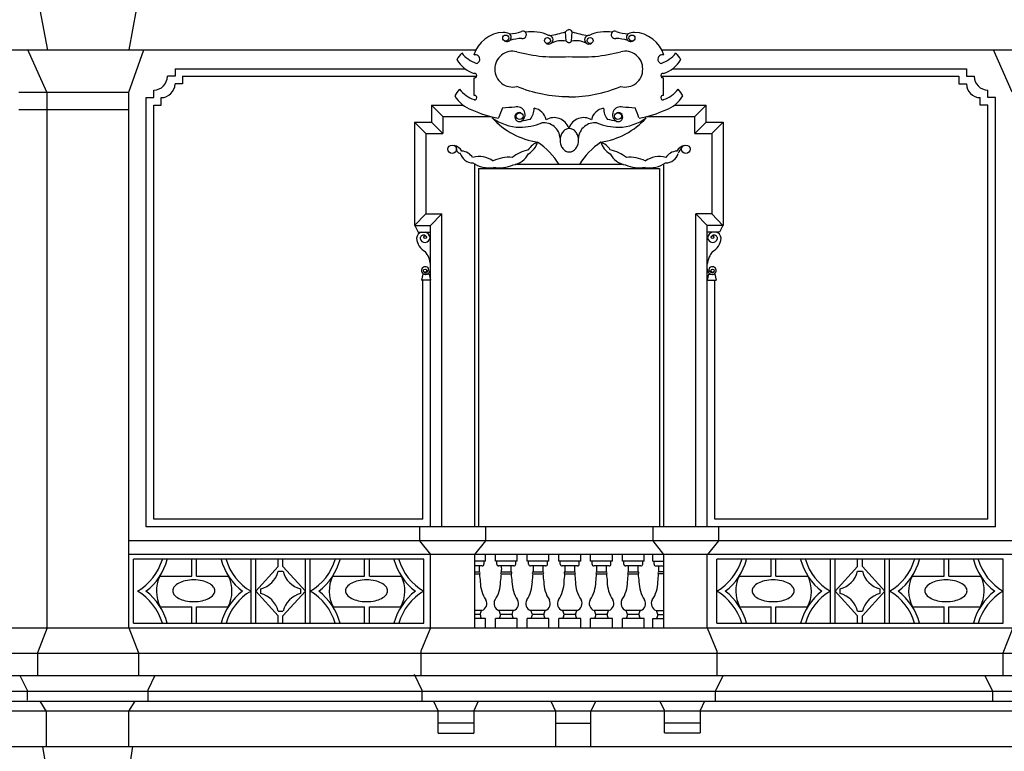
# Model space of a CAD drawing. Extents: x -51.6 to 32.4, y -13 to 46.4.
# Drawn here: x -41.8 to -40.3, y 41.5 to 42.6 of the extents above; entities that cross this region are included whole.
import ezdxf

# ---------------------------------------------------------------- set-up
doc = ezdxf.new("R2010")
doc.units = 0
doc.header["$MEASUREMENT"] = 0
doc.linetypes.add('CONTINUA', pattern=[0])
doc.layers.get('0').update_dxf_attribs({"color": 4, "linetype": 'CONTINUA'})

msp = doc.modelspace()

# ---------------------------------------------------------------- linework, layer by layer
at = {"color": 7}
for p, q in [((-41.8093, 42.6071), (-41.7978, 42.5445)), ((-41.6601, 42.6071), (-41.6715, 42.5448)), ((-40.9947, 42.5585), (-40.9957, 42.5728)), ((-40.9863, 42.5585), (-40.9854, 42.5728)), ((-42.5913, 42.5448), (-41.1344, 42.5448)), ((-41.7988, 42.4794), (-41.8278, 42.5448)), ((-41.6717, 42.4794), (-41.6486, 42.5448)), ((-40.8467, 42.5448), (-39.4185, 42.5448)), ((-40.3042, 42.4794), (-40.3333, 42.5448)), ((-41.6002, 42.5157), (-41.6002, 42.504)), ((-41.6002, 42.5157), (-41.151, 42.5157)), ((-40.8301, 42.5157), (-40.3749, 42.5157)), ((-40.3749, 42.5157), (-40.3749, 42.504)), ((-41.6002, 42.504), (-41.6119, 42.504)), ((-41.5885, 42.504), (-41.5885, 42.4922)), ((-41.5885, 42.504), (-41.133, 42.504)), ((-41.1372, 42.4742), (-41.1372, 42.5019)), ((-40.848, 42.504), (-40.3866, 42.504)), ((-40.8439, 42.4742), (-40.8439, 42.5019)), ((-40.3866, 42.504), (-40.3866, 42.4922)), ((-40.3749, 42.504), (-40.3631, 42.504)), ((-41.6332, 42.471), (-41.6332, 42.4827)), ((-41.5885, 42.4922), (-41.6002, 42.4922)), ((-40.3866, 42.4922), (-40.3749, 42.4922)), ((-40.3419, 42.471), (-40.3419, 42.4827)), ((-41.8419, 42.4794), (-41.6717, 42.4794)), ((-41.7979, 41.6503), (-41.7979, 42.4794)), ((-41.6717, 41.6503), (-41.6717, 42.4794)), ((-41.6449, 41.8068), (-41.6449, 42.471)), ((-41.6449, 42.471), (-41.6332, 42.471)), ((-41.6214, 42.4593), (-41.6214, 42.471)), ((-40.3536, 42.4593), (-40.3536, 42.471)), ((-40.3302, 42.471), (-40.3419, 42.471)), ((-40.3302, 41.8068), (-40.3302, 42.471)), ((-41.8419, 42.4524), (-41.6717, 42.4524)), ((-41.6332, 41.8186), (-41.6332, 42.4593)), ((-41.6332, 42.4593), (-41.6214, 42.4593)), ((-41.2031, 42.4593), (-41.154, 42.4593)), ((-41.2031, 42.4593), (-41.2031, 42.4329)), ((-41.2031, 42.4593), (-41.1855, 42.4417)), ((-40.8271, 42.4593), (-40.778, 42.4593)), ((-40.778, 42.4593), (-40.7956, 42.4417)), ((-40.778, 42.4329), (-40.778, 42.4593)), ((-40.3419, 42.4593), (-40.3536, 42.4593)), ((-40.3419, 41.8186), (-40.3419, 42.4593)), ((-41.1855, 42.4417), (-41.1855, 42.4153)), ((-41.1855, 42.4417), (-41.1108, 42.4417)), ((-40.8702, 42.4417), (-40.7956, 42.4417)), ((-40.7956, 42.4153), (-40.7956, 42.4417)), ((-41.2295, 42.4329), (-41.2031, 42.4329)), ((-41.2295, 42.4329), (-41.2295, 42.2733)), ((-41.2295, 42.4329), (-41.2119, 42.4153)), ((-41.2031, 42.4329), (-41.1855, 42.4153)), ((-40.778, 42.4329), (-40.7956, 42.4153)), ((-40.778, 42.4329), (-40.7516, 42.4329)), ((-40.7516, 42.4329), (-40.7692, 42.4153)), ((-40.7516, 42.4329), (-40.7516, 42.2733)), ((-41.2119, 42.4153), (-41.2119, 42.2909)), ((-41.2119, 42.4153), (-41.1855, 42.4153)), ((-40.7956, 42.4153), (-40.7692, 42.4153)), ((-40.7692, 42.4153), (-40.7692, 42.2909)), ((-41.1365, 42.3674), (-41.1365, 41.8068)), ((-41.1346, 42.3674), (-41.1365, 42.3674)), ((-41.1304, 42.3613), (-40.85, 42.3613)), ((-41.1304, 42.3613), (-41.1304, 41.8068)), ((-40.9062, 42.3674), (-41.0735, 42.3674)), ((-40.85, 42.3613), (-40.85, 41.8068)), ((-40.8439, 42.3674), (-40.8451, 42.3674)), ((-40.8439, 42.3674), (-40.8439, 41.8068)), ((-41.2295, 42.2733), (-41.2119, 42.2909)), ((-41.2119, 42.2909), (-41.1872, 42.2909)), ((-41.2048, 42.2733), (-41.1872, 42.2909)), ((-41.1872, 41.8068), (-41.1872, 42.2909)), ((-40.7692, 42.2909), (-40.7938, 42.2909)), ((-40.7938, 41.8068), (-40.7938, 42.2909)), ((-40.7762, 42.2733), (-40.7938, 42.2909)), ((-40.7522, 42.2733), (-40.7692, 42.2909)), ((-41.2295, 42.2733), (-41.2048, 42.2733)), ((-41.2289, 42.2733), (-41.2239, 42.263)), ((-41.2048, 41.8068), (-41.2048, 42.2733)), ((-40.7516, 42.2733), (-40.7762, 42.2733)), ((-40.7762, 41.8068), (-40.7762, 42.2733)), ((-40.7522, 42.2733), (-40.7571, 42.263)), ((-41.2239, 42.263), (-41.2048, 42.263)), ((-40.7571, 42.263), (-40.7762, 42.263)), ((-41.2168, 42.1975), (-41.2186, 42.1885)), ((-41.2067, 42.1975), (-41.2168, 42.1975)), ((-41.2067, 42.1975), (-41.2048, 42.1885)), ((-40.7744, 42.1975), (-40.7762, 42.1885)), ((-40.7744, 42.1975), (-40.7643, 42.1975)), ((-40.7643, 42.1975), (-40.7624, 42.1885)), ((-41.2048, 42.1885), (-41.2186, 42.1885)), ((-41.2166, 41.8186), (-41.2166, 42.1885)), ((-40.7762, 42.1885), (-40.7624, 42.1885)), ((-40.7645, 41.8186), (-40.7645, 42.1885)), ((-41.2166, 41.8186), (-41.6332, 41.8186)), ((-40.3419, 41.8186), (-40.7645, 41.8186)), ((-40.3302, 41.8068), (-41.6449, 41.8068)), ((-41.2217, 41.8068), (-41.2217, 41.7848)), ((-41.1196, 41.8068), (-41.1196, 41.7848)), ((-40.8607, 41.8068), (-40.8607, 41.7848)), ((-40.7588, 41.8068), (-40.7588, 41.7848)), ((-40.3033, 41.7848), (-41.6717, 41.7848)), ((-41.2217, 41.7848), (-41.2048, 41.7637)), ((-41.1196, 41.7848), (-41.1365, 41.7637)), ((-40.8607, 41.7848), (-40.8439, 41.7637)), ((-40.7588, 41.7848), (-40.7757, 41.7637)), ((-40.7762, 41.7637), (-41.6717, 41.7637)), ((-41.2149, 41.7564), (-41.6644, 41.7564)), ((-41.6644, 41.6576), (-41.6644, 41.7564)), ((-41.5742, 41.7302), (-41.5742, 41.7564)), ((-41.5668, 41.7302), (-41.5668, 41.7564)), ((-41.4825, 41.6576), (-41.4825, 41.7564)), ((-41.4752, 41.6576), (-41.4752, 41.7564)), ((-41.4404, 41.7451), (-41.4404, 41.7564)), ((-41.4331, 41.7451), (-41.4331, 41.7564)), ((-41.3983, 41.6576), (-41.3983, 41.7564)), ((-41.391, 41.6576), (-41.391, 41.7564)), ((-41.3066, 41.7302), (-41.3066, 41.7564)), ((-41.2993, 41.7302), (-41.2993, 41.7564)), ((-41.2149, 41.6576), (-41.2149, 41.7564)), ((-41.2048, 41.6503), (-41.2048, 41.7637)), ((-41.1365, 41.7637), (-41.1365, 41.6503)), ((-41.1196, 41.7534), (-41.1365, 41.7534)), ((-41.1218, 41.7489), (-41.1218, 41.7534)), ((-41.1196, 41.7534), (-41.1196, 41.7637)), ((-41.1042, 41.7534), (-41.1042, 41.7637)), ((-41.0705, 41.7534), (-41.1042, 41.7534)), ((-41.102, 41.7489), (-41.102, 41.7534)), ((-41.0727, 41.7489), (-41.0727, 41.7534)), ((-41.0705, 41.7534), (-41.0705, 41.7637)), ((-41.0551, 41.7534), (-41.0551, 41.7637)), ((-41.0213, 41.7534), (-41.0551, 41.7534)), ((-41.0529, 41.7489), (-41.0529, 41.7534)), ((-41.0235, 41.7489), (-41.0235, 41.7534)), ((-41.0213, 41.7534), (-41.0213, 41.7637)), ((-41.0059, 41.7534), (-41.0059, 41.7637)), ((-40.9722, 41.7534), (-41.0059, 41.7534)), ((-41.0037, 41.7489), (-41.0037, 41.7534)), ((-40.9744, 41.7489), (-40.9744, 41.7534)), ((-40.9722, 41.7534), (-40.9722, 41.7637)), ((-40.9568, 41.7534), (-40.9568, 41.7637)), ((-40.9231, 41.7534), (-40.9568, 41.7534)), ((-40.9546, 41.7489), (-40.9546, 41.7534)), ((-40.9253, 41.7489), (-40.9253, 41.7534)), ((-40.9231, 41.7534), (-40.9231, 41.7637)), ((-40.9077, 41.7534), (-40.9077, 41.7637)), ((-40.8739, 41.7534), (-40.9077, 41.7534)), ((-40.9055, 41.7489), (-40.9055, 41.7534)), ((-40.8761, 41.7489), (-40.8761, 41.7534)), ((-40.8739, 41.7534), (-40.8739, 41.7637)), ((-40.8607, 41.7534), (-40.8607, 41.7637)), ((-40.8607, 41.7534), (-40.8439, 41.7534)), ((-40.8585, 41.7489), (-40.8585, 41.7534)), ((-40.8439, 41.7637), (-40.8439, 41.6503)), ((-40.8439, 41.7637), (-40.8439, 41.6503)), ((-40.7762, 41.6503), (-40.7762, 41.7637)), ((-40.3033, 41.7637), (-40.7762, 41.7637)), ((-40.7616, 41.6576), (-40.7616, 41.7564)), ((-40.318, 41.7564), (-40.7616, 41.7564)), ((-40.6772, 41.7302), (-40.6772, 41.7564)), ((-40.6699, 41.7302), (-40.6699, 41.7564)), ((-40.5856, 41.6576), (-40.5856, 41.7564)), ((-40.5782, 41.6576), (-40.5782, 41.7564)), ((-40.5435, 41.7451), (-40.5435, 41.7564)), ((-40.5361, 41.7451), (-40.5361, 41.7564)), ((-40.5014, 41.6576), (-40.5014, 41.7564)), ((-40.494, 41.6576), (-40.494, 41.7564)), ((-40.4097, 41.7302), (-40.4097, 41.7564)), ((-40.4023, 41.7302), (-40.4023, 41.7564)), ((-40.318, 41.6576), (-40.318, 41.7564)), ((-41.4752, 41.707), (-41.4404, 41.7451)), ((-41.4404, 41.7378), (-41.4331, 41.7378)), ((-41.3983, 41.707), (-41.4331, 41.7451)), ((-41.1247, 41.7461), (-41.1365, 41.7461)), ((-41.1365, 41.7369), (-41.1291, 41.7369)), ((-41.1365, 41.734), (-41.1291, 41.734)), ((-41.0755, 41.7461), (-41.0992, 41.7461)), ((-41.0948, 41.7369), (-41.08, 41.7369)), ((-41.0948, 41.734), (-41.08, 41.734)), ((-41.0264, 41.7461), (-41.05, 41.7461)), ((-41.0456, 41.7369), (-41.0308, 41.7369)), ((-41.0456, 41.734), (-41.0308, 41.734)), ((-40.9773, 41.7461), (-41.0009, 41.7461)), ((-40.9965, 41.7369), (-40.9817, 41.7369)), ((-40.9965, 41.734), (-40.9817, 41.734)), ((-40.9281, 41.7461), (-40.9517, 41.7461)), ((-40.9473, 41.7369), (-40.9325, 41.7369)), ((-40.9473, 41.734), (-40.9325, 41.734)), ((-40.879, 41.7461), (-40.9026, 41.7461)), ((-40.8982, 41.7369), (-40.8834, 41.7369)), ((-40.8982, 41.734), (-40.8834, 41.734)), ((-40.8557, 41.7461), (-40.8439, 41.7461)), ((-40.8439, 41.7369), (-40.8513, 41.7369)), ((-40.8439, 41.734), (-40.8513, 41.734)), ((-40.5782, 41.707), (-40.5435, 41.7451)), ((-40.5435, 41.7378), (-40.5361, 41.7378)), ((-40.5014, 41.707), (-40.5361, 41.7451)), ((-41.6238, 41.7302), (-41.5742, 41.7302)), ((-41.5668, 41.7302), (-41.5172, 41.7302)), ((-41.3562, 41.7302), (-41.3066, 41.7302)), ((-41.2993, 41.7302), (-41.2497, 41.7302)), ((-40.7268, 41.7302), (-40.6772, 41.7302)), ((-40.6699, 41.7302), (-40.6203, 41.7302)), ((-40.4593, 41.7302), (-40.4097, 41.7302)), ((-40.4023, 41.7302), (-40.3527, 41.7302)), ((-41.4752, 41.707), (-41.4404, 41.6689)), ((-41.4675, 41.7033), (-41.4675, 41.7107)), ((-41.3983, 41.707), (-41.4331, 41.6689)), ((-41.4059, 41.7107), (-41.4059, 41.7033)), ((-40.5782, 41.707), (-40.5435, 41.6689)), ((-40.5706, 41.7033), (-40.5706, 41.7107)), ((-40.5014, 41.707), (-40.5361, 41.6689)), ((-40.509, 41.7107), (-40.509, 41.7033)), ((-41.6717, 41.6503), (-41.6717, 41.6997)), ((-41.623, 41.6826), (-41.5742, 41.6826)), ((-41.5742, 41.6576), (-41.5742, 41.6826)), ((-41.5668, 41.6576), (-41.5668, 41.6826)), ((-41.5668, 41.6826), (-41.518, 41.6826)), ((-41.4404, 41.6762), (-41.4331, 41.6762)), ((-41.3555, 41.6826), (-41.3066, 41.6826)), ((-41.3066, 41.6576), (-41.3066, 41.6826)), ((-41.2993, 41.6826), (-41.2504, 41.6826)), ((-41.2993, 41.6576), (-41.2993, 41.6826)), ((-41.125, 41.677), (-41.1365, 41.677)), ((-41.1277, 41.6712), (-41.1257, 41.677)), ((-41.0758, 41.677), (-41.0989, 41.677)), ((-41.0962, 41.6712), (-41.0983, 41.677)), ((-41.0785, 41.6712), (-41.0766, 41.677)), ((-41.0267, 41.677), (-41.0497, 41.677)), ((-41.047, 41.6712), (-41.0492, 41.677)), ((-41.0294, 41.6712), (-41.0274, 41.677)), ((-40.9776, 41.677), (-41.0006, 41.677)), ((-40.9979, 41.6712), (-41, 41.677)), ((-40.9803, 41.6712), (-40.9783, 41.677)), ((-40.9284, 41.677), (-40.9515, 41.677)), ((-40.9487, 41.6712), (-40.9509, 41.677)), ((-40.9311, 41.6712), (-40.9292, 41.677)), ((-40.8793, 41.677), (-40.9023, 41.677)), ((-40.8996, 41.6712), (-40.9018, 41.677)), ((-40.882, 41.6712), (-40.88, 41.677)), ((-40.8554, 41.677), (-40.8439, 41.677)), ((-40.8527, 41.6712), (-40.8546, 41.677)), ((-40.7261, 41.6826), (-40.6772, 41.6826)), ((-40.6772, 41.6576), (-40.6772, 41.6826)), ((-40.6699, 41.6826), (-40.6211, 41.6826)), ((-40.6699, 41.6576), (-40.6699, 41.6826)), ((-40.5435, 41.6762), (-40.5361, 41.6762)), ((-40.4585, 41.6826), (-40.4097, 41.6826)), ((-40.4097, 41.6576), (-40.4097, 41.6826)), ((-40.4023, 41.6576), (-40.4023, 41.6826)), ((-40.4023, 41.6826), (-40.3535, 41.6826)), ((-41.6644, 41.6576), (-41.2149, 41.6576)), ((-41.4404, 41.6576), (-41.4404, 41.6689)), ((-41.4331, 41.6576), (-41.4331, 41.6689)), ((-41.1277, 41.6712), (-41.1365, 41.6712)), ((-41.1196, 41.665), (-41.1365, 41.665)), ((-41.1196, 41.6503), (-41.1196, 41.665)), ((-41.1042, 41.6503), (-41.1042, 41.665)), ((-41.0705, 41.665), (-41.1042, 41.665)), ((-41.0785, 41.6712), (-41.0962, 41.6712)), ((-41.0705, 41.6503), (-41.0705, 41.665)), ((-41.0551, 41.6503), (-41.0551, 41.665)), ((-41.0213, 41.665), (-41.0551, 41.665)), ((-41.0294, 41.6712), (-41.047, 41.6712)), ((-41.0213, 41.6503), (-41.0213, 41.665)), ((-41.0059, 41.6503), (-41.0059, 41.665)), ((-40.9722, 41.665), (-41.0059, 41.665)), ((-40.9803, 41.6712), (-40.9979, 41.6712)), ((-40.9722, 41.6503), (-40.9722, 41.665)), ((-40.9568, 41.6503), (-40.9568, 41.665)), ((-40.9231, 41.665), (-40.9568, 41.665)), ((-40.9311, 41.6712), (-40.9487, 41.6712)), ((-40.9231, 41.6503), (-40.9231, 41.665)), ((-40.9077, 41.6503), (-40.9077, 41.665)), ((-40.8739, 41.665), (-40.9077, 41.665)), ((-40.882, 41.6712), (-40.8996, 41.6712)), ((-40.8739, 41.6503), (-40.8739, 41.665)), ((-40.8607, 41.665), (-40.8439, 41.665)), ((-40.8607, 41.6503), (-40.8607, 41.665)), ((-40.8527, 41.6712), (-40.8439, 41.6712)), ((-40.7616, 41.6576), (-40.318, 41.6576)), ((-40.5435, 41.6576), (-40.5435, 41.6689)), ((-40.5361, 41.6576), (-40.5361, 41.6689)), ((-42.5622, 41.6503), (-39.4416, 41.6503)), ((-41.7979, 41.6503), (-41.8131, 41.6114)), ((-41.6717, 41.6503), (-41.6565, 41.6114)), ((-41.2048, 41.6503), (-41.2197, 41.6144)), ((-40.7762, 41.6503), (-40.7614, 41.6144)), ((-40.3033, 41.6503), (-40.3186, 41.6113)), ((-41.2197, 41.6144), (-41.2197, 41.5765)), ((-40.7614, 41.6144), (-40.7614, 41.5765)), ((-42.5775, 41.6113), (-39.4258, 41.6113)), ((-41.8131, 41.6114), (-41.8131, 41.5765)), ((-41.6565, 41.6114), (-41.6565, 41.5765)), ((-40.3186, 41.6113), (-40.3186, 41.5765)), ((-42.6039, 41.5765), (-39.4001, 41.5765)), ((-41.8403, 41.5765), (-41.8293, 41.5537)), ((-41.6312, 41.5765), (-41.6423, 41.5537)), ((-41.2175, 41.5535), (-41.2296, 41.5779)), ((-40.7636, 41.5522), (-40.7514, 41.5765)), ((-40.3465, 41.5765), (-40.3347, 41.5522)), ((-42.5922, 41.5522), (-39.4118, 41.5522)), ((-41.8293, 41.5537), (-41.8293, 41.5381)), ((-41.6423, 41.5537), (-41.6423, 41.5366)), ((-41.2175, 41.5366), (-41.2175, 41.5535)), ((-40.7636, 41.5375), (-40.7636, 41.5522)), ((-40.3347, 41.5522), (-40.3347, 41.5366)), ((-42.5922, 41.5366), (-39.4121, 41.5366)), ((-41.7991, 41.5209), (-41.809, 41.5366)), ((-41.6717, 41.5214), (-41.6621, 41.5366)), ((-41.2, 41.5366), (-41.1927, 41.5214)), ((-41.1307, 41.5366), (-41.1378, 41.5218)), ((-41.0186, 41.5366), (-41.0114, 41.5215)), ((-40.9494, 41.5362), (-40.9565, 41.5214)), ((-40.8496, 41.5369), (-40.8422, 41.5217)), ((-40.7803, 41.5369), (-40.7874, 41.5221)), ((-39.4416, 41.5214), (-42.5622, 41.5214)), ((-41.7993, 41.4664), (-41.7993, 41.5214)), ((-41.6717, 41.4664), (-41.6717, 41.5214)), ((-41.1927, 41.4875), (-41.1927, 41.5214)), ((-41.1378, 41.5218), (-41.1378, 41.4875)), ((-41.0114, 41.5215), (-41.0114, 41.4661)), ((-40.9565, 41.4661), (-40.9565, 41.5214)), ((-40.8422, 41.4878), (-40.8422, 41.5217)), ((-40.7874, 41.5221), (-40.7874, 41.4878)), ((-41.1927, 41.5031), (-41.1378, 41.5031)), ((-41.0114, 41.5028), (-40.9565, 41.5028)), ((-40.8422, 41.5031), (-40.7874, 41.5031)), ((-41.1927, 41.4875), (-41.1378, 41.4875)), ((-40.8422, 41.4878), (-40.7874, 41.4878)), ((-42.5683, 41.4664), (-39.4355, 41.4664)), ((-41.8051, 41.4664), (-41.7993, 41.4288)), ((-41.6659, 41.4664), (-41.6717, 41.4288))]:
    msp.add_line(p, q, dxfattribs=at)
for points in [[(-40.9957, 42.5728, -0.005927), (-40.9955, 42.5731, -0.106142), (-40.993, 42.5754, -0.116563), (-40.9905, 42.5763, -0.12737)], [(-40.9854, 42.5728, 0.005927), (-40.9855, 42.5731, 0.106142), (-40.988, 42.5754, 0.116563), (-40.9905, 42.5763, 0.12737)], [(-40.9905, 42.556, -0.077479), (-40.9922, 42.5565, -0.098517), (-40.9947, 42.5585, -0.085531)], [(-40.9905, 42.556, 0.077479), (-40.9889, 42.5565, 0.098517), (-40.9863, 42.5585, 0.085531)], [(-40.9905, 42.472, -0.100019), (-41.0709, 42.4883, -0.20206)], [(-40.9905, 42.472, 0.100019), (-40.9102, 42.4883, 0.20206)]]:
    msp.add_lwpolyline(points, format="xyb", dxfattribs=at)
for points in [[(-41.0042, 42.405, 0.07983), (-41.0031, 42.398, 0.088708), (-41, 42.3923, 0.105046), (-40.9952, 42.3883, 0.120477), (-40.9898, 42.387, 0.120477), (-40.9845, 42.3883, 0.105046), (-40.9797, 42.3923, 0.088708), (-40.9766, 42.398, 0.07983), (-40.9755, 42.405, 0.07983), (-40.9766, 42.4121, 0.088708), (-40.9797, 42.4178, 0.105046), (-40.9845, 42.4218, 0.120477), (-40.9898, 42.4231, 0.120477), (-40.9952, 42.4218, 0.105046), (-41, 42.4178, 0.088708), (-41.0031, 42.4121, 0.07983)], [(-41.6038, 41.7077, 0.171151), (-41.6018, 41.7019, 0.104819), (-41.5942, 41.6958, 0.066378), (-41.5843, 41.6923, 0.05252), (-41.5712, 41.6909, 0.05252), (-41.558, 41.6923, 0.066378), (-41.5481, 41.6958, 0.104819), (-41.5405, 41.7019, 0.171151), (-41.5385, 41.7077, 0.171151), (-41.5405, 41.7134, 0.104819), (-41.5481, 41.7195, 0.066378), (-41.558, 41.7231, 0.05252), (-41.5712, 41.7245, 0.05252), (-41.5843, 41.7231, 0.066378), (-41.5942, 41.7195, 0.104819), (-41.6018, 41.7134, 0.171151)], [(-41.3363, 41.7077, 0.171151), (-41.3342, 41.7019, 0.104819), (-41.3267, 41.6958, 0.066378), (-41.3168, 41.6923, 0.05252), (-41.3036, 41.6909, 0.05252), (-41.2904, 41.6923, 0.066378), (-41.2805, 41.6958, 0.104819), (-41.273, 41.7019, 0.171151), (-41.271, 41.7077, 0.171151), (-41.273, 41.7134, 0.104819), (-41.2805, 41.7195, 0.066378), (-41.2904, 41.7231, 0.05252), (-41.3036, 41.7245, 0.05252), (-41.3168, 41.7231, 0.066378), (-41.3267, 41.7195, 0.104819), (-41.3342, 41.7134, 0.171151)], [(-40.7069, 41.7077, 0.171151), (-40.7049, 41.7019, 0.104819), (-40.6973, 41.6958, 0.066378), (-40.6874, 41.6923, 0.05252), (-40.6742, 41.6909, 0.05252), (-40.661, 41.6923, 0.066378), (-40.6511, 41.6958, 0.104819), (-40.6436, 41.7019, 0.171151), (-40.6416, 41.7077, 0.171151), (-40.6436, 41.7134, 0.104819), (-40.6511, 41.7195, 0.066378), (-40.661, 41.7231, 0.05252), (-40.6742, 41.7245, 0.05252), (-40.6874, 41.7231, 0.066378), (-40.6973, 41.7195, 0.104819), (-40.7049, 41.7134, 0.171151)], [(-40.4393, 41.7077, 0.171151), (-40.4373, 41.7019, 0.104819), (-40.4298, 41.6958, 0.066378), (-40.4199, 41.6923, 0.05252), (-40.4067, 41.6909, 0.05252), (-40.3935, 41.6923, 0.066378), (-40.3836, 41.6958, 0.104819), (-40.3761, 41.7019, 0.171151), (-40.374, 41.7077, 0.171151), (-40.3761, 41.7134, 0.104819), (-40.3836, 41.7195, 0.066378), (-40.3935, 41.7231, 0.05252), (-40.4067, 41.7245, 0.05252), (-40.4199, 41.7231, 0.066378), (-40.4298, 41.7195, 0.104819), (-40.4373, 41.7134, 0.171151)]]:
    msp.add_lwpolyline(points, format="xyb", close=True, dxfattribs=at)
for centre, radius in [((-41.0883, 42.5632), 0.00465), ((-41.0236, 42.5594), 0.00465), ((-40.9575, 42.5594), 0.00465), ((-40.8928, 42.5632), 0.00465), ((-41.0666, 42.4423), 0.0053), ((-40.9145, 42.4423), 0.0053), ((-41.1711, 42.391), 0.00656), ((-40.8093, 42.391), 0.00656), ((-41.2129, 42.2551), 0.00218), ((-40.7682, 42.2551), 0.00218), ((-41.2131, 42.2031), 0.00252), ((-40.768, 42.2031), 0.00252)]:
    msp.add_circle(centre, radius, dxfattribs=at)
for centre, radius, start, end in [((-41.0899, 42.5221), 0.05, 92.402, 162.9828), ((-41.0937, 42.5419), 0.0302, 68.1608, 86.8198), ((-41.0841, 42.6268), 0.057, 271.6818, 290.8907), ((-41.0616, 42.5695), 0.00463, 35.4234, 118.4317), ((-41.0621, 42.5682), 0.00585, 258.5596, 42.7952), ((-41.0479, 42.5096), 0.0634, 65.7526, 98.9582), ((-41.0477, 42.7399), 0.175, 279.1326, 287.2998), ((-40.9334, 42.7399), 0.175, 252.7002, 260.8674), ((-40.9331, 42.5096), 0.0634, 81.0418, 114.2474), ((-40.919, 42.5682), 0.00585, 137.2048, 281.4404), ((-40.9195, 42.5695), 0.00463, 61.5683, 144.5766), ((-40.897, 42.6268), 0.057, 249.1093, 268.3182), ((-40.8874, 42.5419), 0.0302, 93.1802, 111.8392), ((-40.8912, 42.5221), 0.05, 17.0172, 87.598), ((-41.0864, 42.5644), 0.00673, 232.6978, 54.185), ((-41.0636, 42.5074), 0.0551, 89.64, 109.4029), ((-41.0217, 42.5607), 0.00673, 232.7443, 91.7321), ((-41.0014, 42.5223), 0.0368, 79.5291, 115.9071), ((-40.9796, 42.5223), 0.0368, 64.0929, 100.4709), ((-40.9594, 42.5607), 0.00673, 88.2679, 307.2557), ((-40.9175, 42.5074), 0.0551, 70.5971, 90.36), ((-40.8947, 42.5644), 0.00673, 125.815, 307.3022), ((-41.0777, 42.5155), 0.0273, 75.5565, 180.8273), ((-41.0093, 42.7734), 0.2395, 255.0375, 274.4659), ((-40.9717, 42.7734), 0.2395, 265.5341, 284.9625), ((-40.9034, 42.5155), 0.0273, 359.1727, 104.4435), ((-41.1209, 42.5065), 0.0488, 136.5472, 151.5445), ((-41.1202, 42.5567), 0.0513, 211.6576, 250.5746), ((-41.1164, 42.5723), 0.0513, 218.884, 250.5746), ((-41.1351, 42.5304), 0.00675, 283.9775, 112.1822), ((-40.846, 42.5304), 0.00675, 67.8178, 256.0225), ((-40.8647, 42.5723), 0.0513, 289.4254, 321.116), ((-40.8609, 42.5567), 0.0513, 289.4254, 328.3424), ((-40.8602, 42.5065), 0.0488, 28.4555, 43.4528), ((-41.0777, 42.5147), 0.0273, 179.1727, 284.4435), ((-40.9034, 42.5147), 0.0273, 255.5565, 0.8273), ((-41.6332, 42.504), 0.0212, 270, 0), ((-41.1362, 42.5051), 0.00335, 251.7635, 108.2365), ((-40.8449, 42.5051), 0.00335, 71.7635, 288.2365), ((-40.3419, 42.504), 0.0212, 180, 270), ((-41.6214, 42.4922), 0.0212, 270, 0), ((-41.1242, 42.4503), 0.0488, 136.5472, 151.5445), ((-41.1197, 42.5161), 0.0513, 218.884, 250.0751), ((-40.8613, 42.5161), 0.0513, 289.9249, 321.116), ((-40.8568, 42.4503), 0.0488, 28.4555, 43.4528), ((-40.3536, 42.4922), 0.0212, 180, 270), ((-41.1235, 42.5005), 0.0513, 211.6576, 250.5746), ((-41.1362, 42.471), 0.00335, 251.7635, 108.2365), ((-40.8449, 42.471), 0.00335, 71.7635, 288.2365), ((-40.8576, 42.5005), 0.0513, 289.4254, 328.3424), ((-41.079, 42.5795), 0.1415, 244.215, 261.7889), ((-41.0277, 42.4203), 0.074, 152.0382, 164.9667), ((-41.0446, 41.7473), 0.7093, 92.3757, 93.9206), ((-41.0701, 42.4448), 0.0119, 297.1905, 109.2995), ((-41.0734, 42.4548), 0.0291, 322.6267, 359.6079), ((-41.0479, 42.4319), 0.0229, 11.9218, 81.041), ((-40.9332, 42.4319), 0.0229, 98.959, 168.0782), ((-40.9076, 42.4548), 0.0291, 180.3921, 217.3733), ((-40.911, 42.4448), 0.0119, 70.7005, 242.8095), ((-40.9365, 41.7473), 0.7093, 86.0794, 87.6243), ((-40.9534, 42.4203), 0.074, 15.0333, 27.9618), ((-40.9021, 42.5795), 0.1415, 278.2111, 295.785), ((-41.0218, 42.519), 0.118, 222.2796, 261.739), ((-41.0641, 42.5023), 0.0772, 234.3196, 268.1893), ((-41.0672, 42.4408), 0.00699, 71.4505, 291.2519), ((-41.0263, 42.2787), 0.1602, 98.625, 103.8644), ((-41.0135, 42.4158), 0.0242, 19.9098, 120.5354), ((-40.9676, 42.4158), 0.0242, 59.4646, 160.0902), ((-40.9579, 42.519), 0.118, 278.261, 317.7204), ((-40.9548, 42.2787), 0.1602, 76.1356, 81.375), ((-40.9139, 42.4408), 0.00699, 248.7481, 108.5495), ((-40.9156, 42.5023), 0.0772, 271.8107, 305.6804), ((-41.0671, 42.5159), 0.0908, 270.3713, 292.4422), ((-41.0297, 42.4064), 0.0258, 4.1695, 96.1404), ((-40.95, 42.4064), 0.0258, 83.8596, 175.8305), ((-40.9126, 42.5159), 0.0908, 247.5578, 269.6287), ((-41.1723, 42.3784), 0.0189, 31.3154, 77.4354), ((-41.158, 42.3916), 0.00682, 170.9239, 265.8986), ((-41.0367, 42.3235), 0.0688, 104.0129, 127.1265), ((-41.026, 42.3717), 0.0331, 112.6728, 145.8384), ((-41.0665, 42.4095), 0.0286, 297.95, 345.376), ((-41.1021, 42.3085), 0.1131, 31.3981, 55.9604), ((-40.8776, 42.3085), 0.1131, 124.0396, 148.6019), ((-40.9132, 42.4095), 0.0286, 194.624, 242.05), ((-40.9537, 42.3717), 0.0331, 34.1616, 67.3272), ((-40.943, 42.3235), 0.0688, 52.8735, 75.9871), ((-40.8074, 42.3784), 0.0189, 102.5646, 148.6846), ((-40.794, 42.3729), 0.0297, 135.8075, 156.2965), ((-41.1394, 42.3897), 0.0198, 194.4249, 270.9649), ((-41.1575, 42.3671), 0.0212, 31.4142, 86.4278), ((-41.1285, 42.3446), 0.0352, 53.417, 107.9792), ((-41.0838, 42.3268), 0.0519, 83.8968, 117.2468), ((-41.0811, 42.3976), 0.031, 277.8945, 334.4483), ((-40.8986, 42.3976), 0.031, 205.5517, 262.1055), ((-40.8959, 42.3268), 0.0519, 62.7532, 96.1032), ((-40.8512, 42.3446), 0.0352, 72.0208, 126.583), ((-40.8403, 42.3897), 0.0198, 269.0351, 345.5751), ((-40.8222, 42.3671), 0.0212, 93.5722, 148.5858), ((-41.1141, 42.408), 0.0455, 236.7143, 278.7406), ((-41.0984, 42.4168), 0.0544, 260.6992, 293.3693), ((-40.8813, 42.4168), 0.0544, 246.6307, 279.3008), ((-40.8656, 42.408), 0.0455, 261.2594, 303.2857), ((-41.2157, 42.2528), 0.0105, 104.1559, 177.427), ((-41.2011, 42.2549), 0.0251, 183.8297, 241.8688), ((-41.2153, 42.2527), 0.00545, 56.3813, 175.6634), ((-41.2131, 42.2549), 0.00792, 193.3154, 353.0902), ((-41.2157, 42.2528), 0.0105, 6.4252, 75.8085), ((-40.7654, 42.2528), 0.0105, 104.1915, 173.5748), ((-40.768, 42.2549), 0.00792, 186.9098, 346.6846), ((-40.7657, 42.2527), 0.00545, 4.3366, 123.6187), ((-40.7799, 42.2549), 0.0251, 298.1312, 356.1703), ((-40.7654, 42.2528), 0.0105, 2.573, 75.8441), ((-41.2411, 42.2096), 0.0365, 5.7631, 39.4951), ((-40.7399, 42.2096), 0.0365, 140.5049, 174.2369), ((-41.2127, 42.2033), 0.00602, 45.7653, 236.0813), ((-41.212, 42.2049), 0.00447, 222.2386, 37.6615), ((-40.7691, 42.2049), 0.00447, 142.3385, 317.7614), ((-40.7684, 42.2033), 0.00602, 303.9187, 134.2347), ((-41.2127, 42.2052), 0.00774, 244.1771, 267.5067), ((-41.2127, 42.2052), 0.00774, 272.4933, 345.1568), ((-41.2411, 42.2096), 0.0365, 350.0219, 354.2369), ((-40.7399, 42.2096), 0.0365, 185.7631, 189.9781), ((-40.7684, 42.2052), 0.00774, 194.8432, 267.5067), ((-40.7684, 42.2052), 0.00774, 272.4933, 295.8229), ((-41.7004, 41.7796), 0.0839, 299.9894, 343.8844), ((-41.7004, 41.7796), 0.0912, 307.206, 345.2114), ((-41.4406, 41.7796), 0.0912, 194.7886, 232.794), ((-41.4406, 41.7796), 0.0839, 196.1156, 240.0106), ((-41.4329, 41.7796), 0.0839, 299.9894, 343.8844), ((-41.4329, 41.7796), 0.0912, 307.206, 345.2114), ((-41.173, 41.7796), 0.0912, 194.7886, 232.794), ((-41.173, 41.7796), 0.0839, 196.1156, 240.0106), ((-41.1248, 41.749), 0.00293, 268.563, 1.437), ((-41.0991, 41.749), 0.00293, 178.563, 271.437), ((-41.0756, 41.749), 0.00293, 268.563, 1.437), ((-41.0499, 41.749), 0.00293, 178.563, 271.437), ((-41.0265, 41.749), 0.00293, 268.563, 1.437), ((-41.0008, 41.749), 0.00293, 178.563, 271.437), ((-40.9773, 41.749), 0.00293, 268.563, 1.437), ((-40.9517, 41.749), 0.00293, 178.563, 271.437), ((-40.9282, 41.749), 0.00293, 268.563, 1.437), ((-40.9025, 41.749), 0.00293, 178.563, 271.437), ((-40.8791, 41.749), 0.00293, 268.563, 1.437), ((-40.8556, 41.749), 0.00293, 178.563, 271.437), ((-40.8035, 41.7796), 0.0839, 299.9894, 343.8844), ((-40.8035, 41.7796), 0.0912, 307.206, 345.2114), ((-40.5436, 41.7796), 0.0912, 194.7886, 232.794), ((-40.5436, 41.7796), 0.0839, 196.1156, 240.0106), ((-40.5359, 41.7796), 0.0839, 299.9894, 343.8844), ((-40.5359, 41.7796), 0.0912, 307.206, 345.2114), ((-40.2761, 41.7796), 0.0912, 194.7886, 232.794), ((-40.2761, 41.7796), 0.0839, 196.1156, 240.0106), ((-41.477, 41.7473), 0.0378, 284.5085, 345.4915), ((-41.3964, 41.7473), 0.0378, 194.5085, 255.4915), ((-40.9414, 41.7416), 0.1879, 178.6317, 181.4156), ((-41.1291, 41.7355), 0.00147, 270, 90), ((-40.9414, 41.7466), 0.1879, 183.841, 187.5975), ((-41.0948, 41.7355), 0.00147, 90, 270), ((-41.2824, 41.7466), 0.1879, 352.4025, 356.159), ((-41.2824, 41.7416), 0.1879, 358.5844, 1.3683), ((-40.8923, 41.7416), 0.1879, 178.6317, 181.4156), ((-41.08, 41.7355), 0.00147, 270, 90), ((-40.8923, 41.7466), 0.1879, 183.841, 187.5975), ((-41.0456, 41.7355), 0.00147, 90, 270), ((-41.2333, 41.7466), 0.1879, 352.4025, 356.159), ((-41.2333, 41.7416), 0.1879, 358.5844, 1.3683), ((-40.8431, 41.7416), 0.1879, 178.6317, 181.4156), ((-41.0308, 41.7355), 0.00147, 270, 90), ((-40.8431, 41.7466), 0.1879, 183.841, 187.5975), ((-40.9965, 41.7355), 0.00147, 90, 270), ((-41.1842, 41.7466), 0.1879, 352.4025, 356.159), ((-41.1842, 41.7416), 0.1879, 358.5844, 1.3683), ((-40.794, 41.7416), 0.1879, 178.6317, 181.4156), ((-40.9817, 41.7355), 0.00147, 270, 90), ((-40.794, 41.7466), 0.1879, 183.841, 187.5975), ((-40.9473, 41.7355), 0.00147, 90, 270), ((-41.135, 41.7466), 0.1879, 352.4025, 356.159), ((-41.135, 41.7416), 0.1879, 358.5844, 1.3683), ((-40.7448, 41.7416), 0.1879, 178.6317, 181.4156), ((-40.9325, 41.7355), 0.00147, 270, 90), ((-40.7448, 41.7466), 0.1879, 183.841, 187.5975), ((-40.8982, 41.7355), 0.00147, 90, 270), ((-41.0859, 41.7466), 0.1879, 352.4025, 356.159), ((-41.0859, 41.7416), 0.1879, 358.5844, 1.3683), ((-40.6957, 41.7416), 0.1879, 178.6317, 181.4156), ((-40.8834, 41.7355), 0.00147, 270, 90), ((-40.6957, 41.7466), 0.1879, 183.841, 187.5975), ((-40.8513, 41.7355), 0.00147, 90, 270), ((-41.039, 41.7466), 0.1879, 352.4025, 356.159), ((-41.039, 41.7416), 0.1879, 358.5844, 1.3683), ((-40.5801, 41.7473), 0.0378, 284.5085, 345.4915), ((-40.4995, 41.7473), 0.0378, 194.5085, 255.4915), ((-41.5755, 41.7072), 0.0535, 154.4672, 207.3887), ((-41.5655, 41.7072), 0.0535, 332.6113, 25.5328), ((-41.308, 41.7072), 0.0535, 154.4672, 207.3887), ((-41.2979, 41.7072), 0.0535, 332.6113, 25.5328), ((-41.0755, 41.7223), 0.0522, 180.636, 213.5293), ((-41.1483, 41.7223), 0.0522, 326.4707, 359.364), ((-41.0264, 41.7223), 0.0522, 180.636, 213.5293), ((-41.0992, 41.7223), 0.0522, 326.4707, 359.364), ((-40.9772, 41.7223), 0.0522, 180.636, 213.5293), ((-41.05, 41.7223), 0.0522, 326.4707, 359.364), ((-40.9281, 41.7223), 0.0522, 180.636, 213.5293), ((-41.0009, 41.7223), 0.0522, 326.4707, 359.364), ((-40.879, 41.7223), 0.0522, 180.636, 213.5293), ((-40.9518, 41.7223), 0.0522, 326.4707, 359.364), ((-40.8298, 41.7223), 0.0522, 180.636, 213.5293), ((-40.9048, 41.7223), 0.0522, 326.4707, 359.364), ((-40.6786, 41.7072), 0.0535, 154.4672, 207.3887), ((-40.6685, 41.7072), 0.0535, 332.6113, 25.5328), ((-40.411, 41.7072), 0.0535, 154.4672, 207.3887), ((-40.401, 41.7072), 0.0535, 332.6113, 25.5328), ((-41.7004, 41.6344), 0.0839, 16.1156, 60.0106), ((-41.7004, 41.6344), 0.0912, 14.7886, 52.794), ((-41.4406, 41.6344), 0.0912, 127.206, 165.2114), ((-41.4406, 41.6344), 0.0839, 119.9894, 163.8844), ((-41.477, 41.6667), 0.0378, 14.5085, 75.4915), ((-41.3964, 41.6667), 0.0378, 104.5085, 165.4915), ((-41.4329, 41.6344), 0.0839, 16.1156, 60.0106), ((-41.4329, 41.6344), 0.0912, 14.7886, 52.794), ((-41.173, 41.6344), 0.0912, 127.206, 165.2114), ((-41.173, 41.6344), 0.0839, 119.9894, 163.8844), ((-40.8035, 41.6344), 0.0839, 16.1156, 60.0106), ((-40.8035, 41.6344), 0.0912, 14.7886, 52.794), ((-40.5436, 41.6344), 0.0912, 127.206, 165.2114), ((-40.5436, 41.6344), 0.0839, 119.9894, 163.8844), ((-40.5801, 41.6667), 0.0378, 14.5085, 75.4915), ((-40.4995, 41.6667), 0.0378, 104.5085, 165.4915), ((-40.5359, 41.6344), 0.0839, 16.1156, 60.0106), ((-40.5359, 41.6344), 0.0912, 14.7886, 52.794), ((-40.2761, 41.6344), 0.0912, 127.206, 165.2114), ((-40.2761, 41.6344), 0.0839, 119.9894, 163.8844), ((-41.1291, 41.6878), 0.0116, 290.832, 29.3848), ((-41.0948, 41.6878), 0.0116, 150.6152, 249.168), ((-41.0799, 41.6878), 0.0116, 290.832, 29.3848), ((-41.0456, 41.6878), 0.0116, 150.6152, 249.168), ((-41.0308, 41.6878), 0.0116, 290.832, 29.3848), ((-40.9965, 41.6878), 0.0116, 150.6152, 249.168), ((-40.9817, 41.6878), 0.0116, 290.832, 29.3848), ((-40.9473, 41.6878), 0.0116, 150.6152, 249.168), ((-40.9325, 41.6878), 0.0116, 290.832, 29.3848), ((-40.8982, 41.6878), 0.0116, 150.6152, 249.168), ((-40.8834, 41.6878), 0.0116, 290.832, 29.3848), ((-40.8513, 41.6878), 0.0116, 150.6152, 249.168), ((-41.1164, 41.6715), 0.0113, 181.7659, 214.4869), ((-41.1075, 41.6715), 0.0113, 325.5131, 358.2341), ((-41.0672, 41.6715), 0.0113, 181.7659, 214.4869), ((-41.0583, 41.6715), 0.0113, 325.5131, 358.2341), ((-41.0181, 41.6715), 0.0113, 181.7659, 214.4869), ((-41.0092, 41.6715), 0.0113, 325.5131, 358.2341), ((-40.969, 41.6715), 0.0113, 181.7659, 214.4869), ((-40.96, 41.6715), 0.0113, 325.5131, 358.2341), ((-40.9198, 41.6715), 0.0113, 181.7659, 214.4869), ((-40.9109, 41.6715), 0.0113, 325.5131, 358.2341), ((-40.8707, 41.6715), 0.0113, 181.7659, 214.4869), ((-40.864, 41.6715), 0.0113, 325.5131, 358.2341)]:
    msp.add_arc(centre, radius, start, end, dxfattribs=at)

doc.saveas('drawing.dxf')
